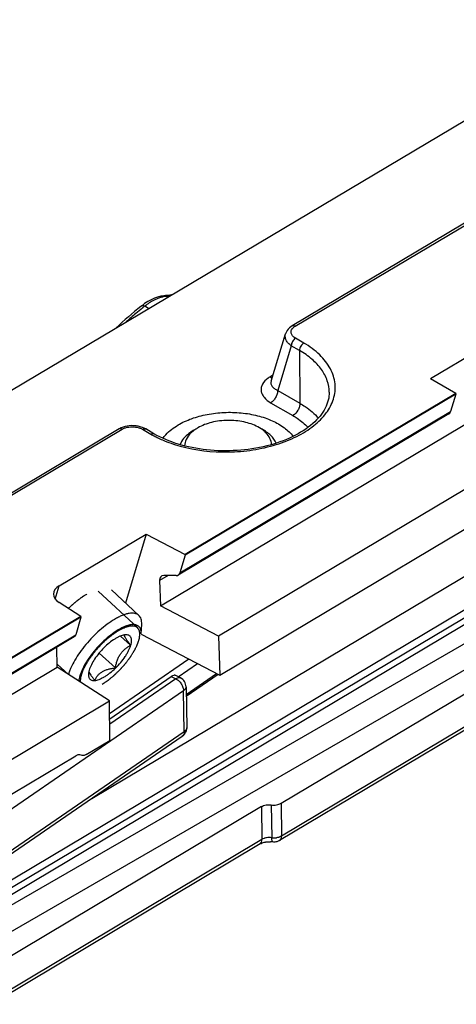
# Model space of a CAD drawing. Units: millimetres. Extents: x 299 to 994, y 404 to 873.
# Drawn here: x 569 to 591, y 580 to 628 of the extents above; entities that cross this region are included whole.
import ezdxf

# ---------------------------------------------------------------- set-up
doc = ezdxf.new("R2010")
doc.units = ezdxf.units.MM
doc.header["$LTSCALE"] = 23.1
doc.layers.get('0').update_dxf_attribs({"linetype": 'CONTINUOUS'})
doc.layers.add('COMPONENTI_DI_ASSIEME', color=7, linetype='CONTINUOUS')

msp = doc.modelspace()

# ---------------------------------------------------------------- linework, layer by layer
at = {"color": 7, "linetype": 'Continuous'}
for p, q in [((545.81, 596.054), (651.309, 658.852)), ((576.381, 599.226), (659.431, 648.661)), ((659.335, 645.389), (579.256, 597.722)), ((625.069, 638.151), (582.887, 613.042)), ((631.075, 635.049), (589.718, 610.431)), ((640.209, 627.379), (560.771, 580.029)), ((575.924, 614.335), (575.763, 614.248)), ((576.085, 614.408), (575.924, 614.335)), ((576.245, 614.465), (576.085, 614.408)), ((576.404, 614.507), (576.245, 614.465)), ((576.55, 614.533), (576.404, 614.507)), ((576.631, 614.543), (576.55, 614.533)), ((576.847, 614.569), (576.631, 614.543)), ((576.932, 614.579), (576.847, 614.569)), ((575.443, 614.027), (575.423, 614.011)), ((575.603, 614.145), (575.443, 614.027)), ((575.763, 614.248), (575.603, 614.145)), ((582.649, 612.827), (582.608, 612.761)), ((582.699, 612.89), (582.649, 612.827)), ((582.757, 612.947), (582.699, 612.89)), ((582.824, 613.001), (582.757, 612.947)), ((582.887, 613.042), (582.824, 613.001)), ((581.853, 610.319), (582.565, 612.658)), ((582.577, 612.692), (582.565, 612.657)), ((582.608, 612.761), (582.577, 612.692)), ((590.969, 609.706), (589.718, 610.431)), ((590.969, 609.706), (577.603, 601.75)), ((590.97, 609.675), (577.604, 601.719)), ((590.97, 609.675), (590.713, 608.811)), ((590.969, 609.706), (590.97, 609.675)), ((590.629, 608.695), (577.261, 600.738)), ((574.361, 607.967), (574.343, 607.956)), ((574.446, 608.01), (574.361, 607.967)), ((574.539, 608.046), (574.446, 608.01)), ((574.637, 608.076), (574.539, 608.046)), ((574.74, 608.098), (574.637, 608.076)), ((574.848, 608.112), (574.74, 608.098)), ((574.958, 608.119), (574.848, 608.112)), ((575.069, 608.117), (574.958, 608.119)), ((575.179, 608.108), (575.069, 608.117)), ((575.287, 608.09), (575.179, 608.108)), ((575.392, 608.065), (575.287, 608.09)), ((575.492, 608.032), (575.392, 608.065)), ((575.586, 607.991), (575.492, 608.032)), ((575.658, 607.954), (575.586, 607.991)), ((578.236, 608.011), (578.212, 607.997)), ((574.343, 607.956), (564.907, 602.34)), ((576.063, 607.719), (575.657, 607.954)), ((578.031, 607.893), (578.004, 607.877)), ((571.387, 600.208), (575.674, 602.759)), ((575.674, 602.759), (574.662, 599.356)), ((575.674, 602.759), (577.603, 601.75)), ((579.311, 595.795), (591.47, 603.032)), ((577.604, 601.719), (577.347, 600.855)), ((577.603, 601.75), (577.604, 601.719)), ((577.156, 600.712), (576.549, 600.723)), ((576.345, 600.472), (576.381, 599.226)), ((575.322, 598.745), (573.965, 600.001)), ((572.459, 598.688), (571.379, 599.381)), ((579.256, 597.722), (576.381, 599.226)), ((572.459, 598.688), (559.118, 590.747)), ((572.459, 598.657), (559.118, 590.715)), ((572.459, 598.657), (572.203, 597.793)), ((572.459, 598.688), (572.459, 598.657)), ((575.438, 597.839), (575.46, 598.314)), ((575.431, 597.826), (579.311, 595.795)), ((572.121, 597.679), (558.769, 589.73)), ((574.914, 597.272), (574.421, 597.728)), ((579.256, 597.722), (579.311, 595.795)), ((571.277, 596.188), (571.275, 597.175)), ((574.16, 596.15), (573.361, 596.888)), ((557.891, 588.22), (571.277, 596.188)), ((573.876, 594.52), (571.277, 596.188)), ((577.659, 594.751), (579.236, 595.835)), ((573.137, 595.532), (573.138, 595.532)), ((573.137, 595.532), (573.138, 595.532)), ((573.878, 593.639), (576.919, 595.728)), ((577.375, 595.658), (577.149, 595.771)), ((582.341, 589.464), (592.438, 595.486)), ((577.652, 595.218), (577.683, 593.195)), ((560.628, 586.634), (573.876, 594.52)), ((573.88, 592.562), (573.876, 594.52)), ((592.365, 593.642), (582.269, 587.62)), ((565.981, 584.887), (577.466, 592.775)), ((572.719, 591.871), (573.88, 592.562)), ((560.878, 585.068), (572.209, 591.812))]:
    msp.add_line(p, q, dxfattribs=at)
at = {"color": 9, "linetype": 'Continuous'}
for p, q in [((583.037, 613.027), (625.218, 638.135)), ((560.959, 580.884), (638.288, 626.976)), ((639.223, 627.125), (560.965, 580.479)), ((576.677, 614.508), (576.744, 614.468)), ((575.799, 613.905), (575.607, 614.02)), ((583.463, 612.199), (583.057, 612.434)), ((582.849, 612.067), (582.176, 609.861)), ((583.254, 611.832), (582.849, 612.067)), ((583.254, 611.832), (583.274, 609.224)), ((581.943, 610.614), (581.784, 610.52)), ((582.176, 609.861), (583.274, 609.224)), ((581.828, 609.249), (582.926, 608.612)), ((577.347, 600.855), (590.713, 608.811)), ((565.058, 602.325), (574.493, 607.941)), ((575.503, 607.937), (575.909, 607.702)), ((572.998, 589.707), (596.4, 603.655)), ((576.762, 600.719), (576.345, 600.472)), ((571.192, 599.551), (571.387, 600.208)), ((558.854, 589.847), (572.203, 597.793)), ((573.877, 593.908), (577.787, 596.593)), ((577.259, 595.716), (578.212, 596.371)), ((577.657, 594.845), (579.158, 595.876)), ((577.146, 595.615), (573.878, 593.371)), ((576.919, 595.728), (577.146, 595.615)), ((577.529, 595.022), (566.045, 587.134)), ((577.56, 592.999), (577.529, 595.022)), ((592.462, 593.867), (582.366, 587.846)), ((577.56, 592.999), (566.076, 585.11)), ((581.375, 589.303), (581.4, 587.684)), ((581.858, 589.383), (581.883, 587.765)), ((582.341, 589.464), (582.366, 587.846))]:
    msp.add_line(p, q, dxfattribs=at)
at = {"color": 2, "linetype": 'Continuous'}
for p, q in [((575.261, 598.134), (573.306, 599.943)), ((571.827, 595.835), (571.277, 596.344))]:
    msp.add_line(p, q, dxfattribs=at)
at = {"color": 9, "linetype": 'Continuous'}
for centre, radius, start, end in [((579.918, 589.54), 25.177, 97.0034, 97.3969), ((589.332, 596.878), 21.959, 129.0705, 130.1624), ((589.609, 596.538), 22.398, 128.6934, 129.0729), ((588.86, 597.436), 21.228, 130.1619, 131.8435), ((583.34, 612.516), 0.594, 120.7199, 125.5384), ((582.438, 609.419), 1.28, 120.7258, 125.1966), ((581.951, 610.755), 0.285, 256.0248, 259.8108), ((578.416, 612.029), 5.001, 239.9109, 241.3603), ((578.573, 612.319), 5.331, 241.3709, 243.8492), ((577.51, 593.192), 0.172, 356.8912, 0.8747), ((582.001, 588.565), 0.809, 261.6127, 265.6723), ((582.004, 588.603), 0.847, 265.6284, 277.3995)]:
    msp.add_arc(centre, radius, start, end, dxfattribs=at)
at = {"color": 7, "linetype": 'Continuous'}
for centre, radius, start, end in [((589.023, 597.02), 21.764, 128.6737, 132.9395), ((575.908, 595.339), 3.136, 120.7648, 121.5945), ((574.702, 597.168), 0.62, 97.1367, 98.9185), ((574.695, 597.233), 0.555, 94.2282, 97.1692), ((577.189, 593.188), 0.494, 350.9397, 0.8126), ((581.773, 586.419), 1.148, 81.6563, 87.8337)]:
    msp.add_arc(centre, radius, start, end, dxfattribs=at)
for centre, major_axis, ratio, start_param, end_param in [((576.716, 600.278), (-0.281, 0.415), 0.584769, 5.892469, 7.026933), ((576.989, 601.158), (-0.281, 0.415), 0.584769, 2.750877, 3.588635), ((572.125, 599.78), (1.023, -0.025), 0.586675, 2.3912, 3.909637), ((571.882, 598.118), (-0.232, 0.443), 0.544952, -3.111888, -2.630786)]:
    msp.add_ellipse(centre, major_axis=major_axis, ratio=ratio, start_param=start_param, end_param=end_param, dxfattribs=at)
at = {"color": 9, "linetype": 'Continuous'}
for points, knots in [([(576.222, 614.385), (576.17, 614.364), (575.952, 614.264), (575.751, 614.132), (575.607, 614.02)], [0, 0, 0, 0, 0.23623, 1, 1, 1, 1]), ([(576.437, 614.46), (576.419, 614.455), (576.347, 614.433), (576.275, 614.407), (576.222, 614.385)], [0, 0, 0, 0, 0.245112, 1, 1, 1, 1]), ([(576.677, 614.508), (576.657, 614.506), (576.576, 614.494), (576.497, 614.476), (576.437, 614.46)], [0, 0, 0, 0, 0.244976, 1, 1, 1, 1]), ([(576.677, 614.508), (576.667, 614.513), (576.628, 614.531), (576.582, 614.537), (576.55, 614.533)], [0, 0, 0, 0, 0.256736, 1, 1, 1, 1]), ([(575.607, 614.02), (575.575, 614.033), (575.511, 614.05), (575.446, 614.029), (575.423, 614.011)], [0, 0, 0, 0, 0.544152, 1, 1, 1, 1]), ([(582.842, 612.693), (582.837, 612.719), (582.835, 612.776), (582.873, 612.892), (582.942, 612.962), (582.995, 613)], [0, 0, 0, 0, 0.226575, 0.460692, 1, 1, 1, 1]), ([(583.037, 613.027), (583.012, 613.041), (582.962, 613.062), (582.907, 613.054), (582.887, 613.042)], [0, 0, 0, 0, 0.553629, 1, 1, 1, 1]), ([(582.849, 612.067), (582.793, 612.104), (582.695, 612.186), (582.588, 612.335), (582.539, 612.497), (582.55, 612.606), (582.565, 612.657)], [0, 0, 0, 0, 0.286519, 0.542889, 0.775469, 1, 1, 1, 1]), ([(583.057, 612.434), (583.003, 612.465), (582.91, 612.535), (582.852, 612.641), (582.842, 612.693)], [0, 0, 0, 0, 0.544346, 1, 1, 1, 1]), ([(583.057, 612.434), (582.995, 612.397), (582.897, 612.282), (582.848, 612.139), (582.849, 612.067)], [0, 0, 0, 0, 0.50182, 1, 1, 1, 1]), ([(583.463, 612.199), (583.401, 612.162), (583.303, 612.047), (583.254, 611.904), (583.254, 611.832)], [0, 0, 0, 0, 0.50182, 1, 1, 1, 1]), ([(584.93, 609.435), (585.005, 609.676), (585.063, 610.201), (584.808, 610.979), (584.252, 611.671), (583.747, 612.034), (583.463, 612.199)], [0, 0, 0, 0, 0.224314, 0.45363, 0.708687, 1, 1, 1, 1]), ([(584.722, 609.768), (584.721, 609.961), (584.649, 610.363), (584.348, 610.923), (583.872, 611.428), (583.474, 611.704), (583.254, 611.832)], [0, 0, 0, 0, 0.219656, 0.453498, 0.712149, 1, 1, 1, 1]), ([(581.7, 610.465), (581.591, 610.388), (581.447, 610.247), (581.359, 610.011), (581.352, 609.837), (581.402, 609.668), (581.542, 609.447), (581.707, 609.319), (581.828, 609.249)], [0, 0, 0, 0, 0.264158, 0.378956, 0.489017, 0.601437, 0.722199, 1, 1, 1, 1]), ([(581.853, 610.319), (581.84, 610.276), (581.834, 610.181), (581.898, 610.048), (582.018, 609.939), (582.12, 609.885), (582.176, 609.861)], [0, 0, 0, 0, 0.218858, 0.442296, 0.698975, 1, 1, 1, 1]), ([(582.176, 609.861), (582.177, 609.803), (582.156, 609.682), (582.082, 609.511), (581.972, 609.359), (581.878, 609.278), (581.828, 609.249)], [0, 0, 0, 0, 0.235911, 0.498237, 0.761529, 1, 1, 1, 1]), ([(582.102, 607.183), (582.451, 607.29), (583.103, 607.545), (583.95, 608.067), (584.584, 608.692), (584.852, 609.188), (584.93, 609.435)], [0, 0, 0, 0, 0.292992, 0.558028, 0.792413, 1, 1, 1, 1]), ([(583.274, 609.224), (583.275, 609.167), (583.254, 609.045), (583.157, 608.823), (583.03, 608.674), (582.926, 608.612)], [0, 0, 0, 0, 0.237037, 0.500203, 1, 1, 1, 1]), ([(583.274, 609.224), (583.364, 609.172), (583.694, 608.966), (583.996, 608.712), (584.185, 608.497)], [0, 0, 0, 0, 0.265953, 1, 1, 1, 1]), ([(582.926, 608.612), (582.998, 608.571), (583.266, 608.404), (583.514, 608.204), (583.675, 608.035)], [0, 0, 0, 0, 0.264011, 1, 1, 1, 1]), ([(574.493, 607.941), (574.468, 607.956), (574.419, 607.977), (574.363, 607.968), (574.343, 607.956)], [0, 0, 0, 0, 0.553628, 1, 1, 1, 1]), ([(574.493, 607.941), (574.506, 607.949), (574.562, 607.979), (574.621, 608.003), (574.667, 608.017)], [0, 0, 0, 0, 0.237477, 1, 1, 1, 1]), ([(574.667, 608.017), (574.771, 608.048), (574.99, 608.076), (575.208, 608.048), (575.312, 608.017)], [0, 0, 0, 0, 0.501583, 1, 1, 1, 1]), ([(575.312, 608.017), (575.33, 608.012), (575.395, 607.991), (575.459, 607.963), (575.503, 607.937)], [0, 0, 0, 0, 0.262152, 1, 1, 1, 1]), ([(575.503, 607.937), (575.528, 607.952), (575.579, 607.974), (575.636, 607.966), (575.657, 607.954)], [0, 0, 0, 0, 0.55144, 1, 1, 1, 1]), ([(575.909, 607.702), (575.934, 607.717), (575.985, 607.739), (576.042, 607.731), (576.063, 607.719)], [0, 0, 0, 0, 0.552093, 1, 1, 1, 1]), ([(576.224, 607.534), (576.311, 607.491), (576.676, 607.323), (577.058, 607.192), (577.353, 607.111)], [0, 0, 0, 0, 0.240871, 1, 1, 1, 1]), ([(577.353, 607.111), (578.123, 606.898), (579.343, 606.76), (580.941, 606.891), (581.726, 607.067), (582.102, 607.183)], [0, 0, 0, 0, 0.499347, 0.754029, 1, 1, 1, 1]), ([(577.146, 595.615), (577.153, 595.62), (577.18, 595.637), (577.209, 595.652), (577.231, 595.66)], [0, 0, 0, 0, 0.26481, 1, 1, 1, 1]), ([(577.146, 595.615), (577.199, 595.589), (577.3, 595.514), (577.42, 595.368), (577.504, 595.2), (577.529, 595.079), (577.529, 595.022)], [0, 0, 0, 0, 0.241944, 0.50546, 0.765998, 1, 1, 1, 1]), ([(577.231, 595.66), (577.238, 595.662), (577.264, 595.67), (577.292, 595.674), (577.312, 595.673)], [0, 0, 0, 0, 0.267036, 1, 1, 1, 1]), ([(577.312, 595.673), (577.318, 595.673), (577.339, 595.671), (577.361, 595.665), (577.375, 595.658)], [0, 0, 0, 0, 0.258082, 1, 1, 1, 1]), ([(577.652, 595.218), (577.652, 595.182), (577.625, 595.101), (577.565, 595.046), (577.529, 595.022)], [0, 0, 0, 0, 0.457335, 1, 1, 1, 1]), ([(577.56, 592.999), (577.561, 592.953), (577.55, 592.868), (577.498, 592.797), (577.466, 592.775)], [0, 0, 0, 0, 0.541448, 1, 1, 1, 1]), ([(577.683, 593.183), (577.681, 593.148), (577.652, 593.074), (577.594, 593.022), (577.56, 592.999)], [0, 0, 0, 0, 0.458728, 1, 1, 1, 1]), ([(581.303, 587.459), (581.335, 587.479), (581.391, 587.551), (581.4, 587.638), (581.4, 587.684)], [0, 0, 0, 0, 0.447794, 1, 1, 1, 1]), ([(581.542, 587.744), (581.529, 587.74), (581.48, 587.725), (581.432, 587.704), (581.4, 587.684)], [0, 0, 0, 0, 0.262749, 1, 1, 1, 1]), ([(581.883, 587.765), (581.797, 587.778), (581.681, 587.776), (581.569, 587.752), (581.542, 587.744)], [0, 0, 0, 0, 0.755118, 1, 1, 1, 1]), ([(581.939, 587.555), (581.93, 587.557), (581.91, 587.576), (581.888, 587.648), (581.883, 587.714), (581.883, 587.765)], [0, 0, 0, 0, 0.125082, 0.327971, 1, 1, 1, 1]), ([(582.366, 587.846), (582.348, 587.835), (582.269, 587.794), (582.181, 587.772), (582.113, 587.763)], [0, 0, 0, 0, 0.231793, 1, 1, 1, 1]), ([(582.269, 587.621), (582.301, 587.64), (582.357, 587.712), (582.366, 587.799), (582.366, 587.846)], [0, 0, 0, 0, 0.447858, 1, 1, 1, 1])]:
    msp.add_open_spline(points, degree=3, knots=knots, dxfattribs=at)
for points in [[(581.834, 610.495), (581.817, 610.502), (581.8, 610.51), (581.784, 610.52)], [(581.882, 610.479), (581.866, 610.483), (581.85, 610.488), (581.834, 610.495)]]:
    msp.add_open_spline(points, degree=3, dxfattribs=at)
at = {"color": 7, "linetype": 'Continuous'}
for points, knots in [([(584.722, 609.768), (584.722, 609.636), (584.687, 609.362), (584.53, 608.962), (584.269, 608.572), (583.762, 608.055), (582.882, 607.509), (581.606, 607.068), (580.165, 606.851), (578.684, 606.881), (577.29, 607.152), (576.437, 607.502), (576.063, 607.719)], [0, 0, 0, 0, 0.039281, 0.081182, 0.127191, 0.178289, 0.296024, 0.431721, 0.57856, 0.728004, 0.871145, 1, 1, 1, 1]), ([(577.255, 608.151), (577.466, 608.277), (577.936, 608.491), (578.704, 608.697), (579.53, 608.792), (580.368, 608.77), (581.17, 608.634), (581.893, 608.39), (582.497, 608.05), (582.819, 607.751), (582.942, 607.591)], [0, 0, 0, 0, 0.120691, 0.251873, 0.389214, 0.527649, 0.661949, 0.787409, 0.900549, 1, 1, 1, 1]), ([(590.629, 608.695), (590.639, 608.701), (590.678, 608.73), (590.702, 608.776), (590.713, 608.811)], [0, 0, 0, 0, 0.235852, 1, 1, 1, 1]), ([(576.505, 607.494), (576.55, 607.556), (576.763, 607.814), (577.034, 608.02), (577.255, 608.151)], [0, 0, 0, 0, 0.231268, 1, 1, 1, 1]), ([(578.212, 607.997), (578.195, 607.987), (578.13, 607.947), (578.067, 607.903), (578.022, 607.868)], [0, 0, 0, 0, 0.255943, 1, 1, 1, 1]), ([(581.194, 608.057), (580.98, 608.172), (580.489, 608.338), (579.71, 608.409), (578.932, 608.314), (578.447, 608.133), (578.236, 608.011)], [0, 0, 0, 0, 0.238279, 0.499967, 0.761661, 1, 1, 1, 1]), ([(581.594, 607.765), (581.567, 607.793), (581.445, 607.905), (581.306, 607.997), (581.194, 608.057)], [0, 0, 0, 0, 0.235402, 1, 1, 1, 1]), ([(578.004, 607.877), (577.927, 607.831), (577.661, 607.652), (577.435, 607.397), (577.349, 607.182)], [0, 0, 0, 0, 0.279791, 1, 1, 1, 1]), ([(577.867, 607.73), (577.783, 607.643), (577.643, 607.457), (577.583, 607.229), (577.58, 607.121)], [0, 0, 0, 0, 0.527376, 1, 1, 1, 1]), ([(578.022, 607.868), (578.008, 607.857), (577.954, 607.813), (577.903, 607.767), (577.867, 607.73)], [0, 0, 0, 0, 0.25647, 1, 1, 1, 1]), ([(582.106, 607.257), (582.044, 607.397), (581.838, 607.67), (581.56, 607.86), (581.403, 607.945)], [0, 0, 0, 0, 0.461089, 1, 1, 1, 1]), ([(581.878, 607.186), (581.871, 607.289), (581.809, 607.506), (581.675, 607.683), (581.594, 607.765)], [0, 0, 0, 0, 0.474736, 1, 1, 1, 1]), ([(575.322, 598.745), (575.296, 598.77), (575.232, 598.813), (575.117, 598.85), (574.983, 598.86), (574.834, 598.845), (574.669, 598.806), (574.491, 598.742), (574.303, 598.655), (574.176, 598.584), (574.111, 598.546)], [0, 0, 0, 0, 0.084361, 0.174753, 0.275863, 0.39062, 0.520453, 0.665673, 0.825894, 1, 1, 1, 1]), ([(575.46, 598.314), (575.462, 598.359), (575.461, 598.445), (575.437, 598.565), (575.392, 598.667), (575.347, 598.722), (575.322, 598.745)], [0, 0, 0, 0, 0.28988, 0.547697, 0.780726, 1, 1, 1, 1]), ([(574.111, 598.546), (573.987, 598.472), (573.738, 598.303), (573.377, 598.01), (573.026, 597.674), (572.698, 597.309), (572.405, 596.929), (572.159, 596.549), (571.995, 596.234), (571.897, 595.994), (571.86, 595.879), (571.844, 595.823)], [0, 0, 0, 0, 0.119862, 0.249888, 0.385914, 0.523395, 0.657708, 0.784415, 0.899546, 0.951766, 1, 1, 1, 1]), ([(575.438, 597.839), (575.439, 597.869), (575.439, 597.926), (575.428, 598.009), (575.405, 598.082), (575.372, 598.145), (575.328, 598.198), (575.274, 598.24), (575.21, 598.27), (575.137, 598.289), (575.055, 598.295), (574.966, 598.291), (574.87, 598.275), (574.727, 598.237), (574.534, 598.161), (574.383, 598.08), (574.304, 598.033)], [0, 0, 0, 0, 0.060882, 0.116354, 0.167194, 0.214561, 0.25998, 0.305233, 0.352126, 0.402241, 0.456809, 0.516671, 0.582347, 0.654072, 0.815607, 1, 1, 1, 1]), ([(574.266, 598.01), (574.149, 597.938), (573.916, 597.774), (573.582, 597.488), (573.263, 597.163), (572.973, 596.816), (572.727, 596.461), (572.562, 596.164), (572.463, 595.936), (572.408, 595.78), (572.371, 595.634), (572.358, 595.54), (572.355, 595.495)], [0, 0, 0, 0, 0.126567, 0.263708, 0.405953, 0.547429, 0.682322, 0.805303, 0.860945, 0.912094, 0.958479, 1, 1, 1, 1]), ([(574.606, 597.781), (574.57, 597.775), (574.495, 597.757), (574.379, 597.714), (574.255, 597.654), (574.077, 597.549), (573.851, 597.383), (573.589, 597.146), (573.346, 596.879), (573.137, 596.599), (572.996, 596.361), (572.913, 596.178), (572.881, 596.09), (572.869, 596.048)], [0, 0, 0, 0, 0.043023, 0.091728, 0.1459, 0.205081, 0.335729, 0.477263, 0.622067, 0.762216, 0.890224, 0.947721, 1, 1, 1, 1]), ([(574.914, 597.272), (574.871, 597.327), (574.809, 597.407), (574.735, 597.511), (574.69, 597.578), (574.655, 597.636), (574.631, 597.684), (574.618, 597.722), (574.616, 597.745), (574.617, 597.754)], [0, 0, 0, 0, 0.365986, 0.527829, 0.670298, 0.789552, 0.883328, 0.952165, 1, 1, 1, 1]), ([(574.617, 597.754), (574.617, 597.758), (574.619, 597.766), (574.628, 597.778), (574.639, 597.783), (574.646, 597.785)], [0, 0, 0, 0, 0.27068, 0.511126, 1, 1, 1, 1]), ([(574.923, 597.27), (574.935, 597.309), (574.953, 597.384), (574.964, 597.49), (574.957, 597.584), (574.931, 597.663), (574.886, 597.725), (574.821, 597.767), (574.742, 597.788), (574.684, 597.789), (574.654, 597.786)], [0, 0, 0, 0, 0.169589, 0.317984, 0.446266, 0.558126, 0.660266, 0.762058, 0.872988, 1, 1, 1, 1]), ([(573.138, 595.532), (573.173, 595.534), (573.248, 595.547), (573.363, 595.584), (573.487, 595.639), (573.619, 595.711), (573.754, 595.799), (573.943, 595.938), (574.172, 596.141), (574.425, 596.414), (574.611, 596.658), (574.737, 596.857), (574.815, 596.999), (574.878, 597.136), (574.91, 597.227), (574.923, 597.27)], [0, 0, 0, 0, 0.040826, 0.087558, 0.140118, 0.198108, 0.260909, 0.327743, 0.469768, 0.616192, 0.758511, 0.825593, 0.888696, 0.947057, 1, 1, 1, 1]), ([(574.16, 596.15), (574.17, 596.211), (574.194, 596.332), (574.245, 596.509), (574.313, 596.678), (574.401, 596.833), (574.509, 596.971), (574.634, 597.089), (574.769, 597.189), (574.865, 597.246), (574.914, 597.272)], [0, 0, 0, 0, 0.131948, 0.262773, 0.391836, 0.518457, 0.642248, 0.763377, 0.88242, 1, 1, 1, 1]), ([(572.831, 595.845), (572.83, 595.82), (572.831, 595.772), (572.843, 595.705), (572.867, 595.648), (572.902, 595.6), (572.948, 595.565), (573.003, 595.541), (573.068, 595.53), (573.113, 595.53), (573.137, 595.532)], [0, 0, 0, 0, 0.146715, 0.277846, 0.396654, 0.508001, 0.618104, 0.733429, 0.859438, 1, 1, 1, 1]), ([(572.849, 595.969), (572.846, 595.959), (572.838, 595.917), (572.833, 595.875), (572.831, 595.845)], [0, 0, 0, 0, 0.264788, 1, 1, 1, 1]), ([(572.869, 596.048), (572.867, 596.041), (572.859, 596.015), (572.853, 595.989), (572.849, 595.969)], [0, 0, 0, 0, 0.257284, 1, 1, 1, 1]), ([(572.849, 595.97), (572.853, 595.958), (572.865, 595.932), (572.897, 595.872), (572.954, 595.785), (573.039, 595.668), (573.103, 595.585), (573.137, 595.541)], [0, 0, 0, 0, 0.07273, 0.162961, 0.393284, 0.677907, 1, 1, 1, 1]), ([(573.137, 595.541), (573.179, 595.625), (573.256, 595.746), (573.392, 595.883), (573.517, 595.972), (573.661, 596.041), (573.818, 596.093), (573.986, 596.128), (574.101, 596.144), (574.16, 596.15)], [0, 0, 0, 0, 0.224253, 0.340707, 0.462, 0.589154, 0.721969, 0.859344, 1, 1, 1, 1]), ([(577.149, 595.771), (577.133, 595.779), (577.098, 595.789), (577.016, 595.783), (576.956, 595.754), (576.919, 595.728)], [0, 0, 0, 0, 0.213732, 0.446222, 1, 1, 1, 1]), ([(577.652, 595.218), (577.65, 595.308), (577.597, 595.49), (577.456, 595.618), (577.375, 595.658)], [0, 0, 0, 0, 0.499874, 1, 1, 1, 1]), ([(577.466, 592.775), (577.522, 592.813), (577.618, 592.913), (577.666, 593.044), (577.677, 593.11)], [0, 0, 0, 0, 0.499234, 1, 1, 1, 1]), ([(572.464, 591.842), (572.429, 591.861), (572.335, 591.874), (572.251, 591.837), (572.209, 591.812)], [0, 0, 0, 0, 0.448207, 1, 1, 1, 1]), ([(572.719, 591.871), (572.677, 591.846), (572.593, 591.81), (572.498, 591.822), (572.464, 591.842)], [0, 0, 0, 0, 0.551807, 1, 1, 1, 1]), ([(581.375, 589.303), (581.443, 589.343), (581.605, 589.395), (581.773, 589.396), (581.858, 589.383)], [0, 0, 0, 0, 0.478493, 1, 1, 1, 1]), ([(581.858, 589.383), (581.943, 589.371), (582.111, 589.372), (582.273, 589.424), (582.341, 589.464)], [0, 0, 0, 0, 0.521515, 1, 1, 1, 1]), ([(581.303, 587.459), (581.319, 587.469), (581.402, 587.512), (581.493, 587.537), (581.567, 587.55)], [0, 0, 0, 0, 0.201502, 1, 1, 1, 1]), ([(581.567, 587.55), (581.587, 587.553), (581.669, 587.566), (581.753, 587.569), (581.816, 587.567)], [0, 0, 0, 0, 0.244681, 1, 1, 1, 1])]:
    msp.add_open_spline(points, degree=3, knots=knots, dxfattribs=at)
at = {"color": 2, "linetype": 'Continuous'}
for points, knots in [([(572.754, 599.801), (572.735, 599.79), (572.698, 599.766), (572.651, 599.737), (572.618, 599.716), (572.599, 599.704), (572.58, 599.691), (572.556, 599.675), (572.528, 599.655), (572.499, 599.635), (572.475, 599.619), (572.456, 599.606), (572.437, 599.592), (572.404, 599.567), (572.365, 599.538), (572.332, 599.513), (572.313, 599.499), (572.298, 599.488), (572.284, 599.476), (572.265, 599.461), (572.231, 599.434), (572.192, 599.402), (572.159, 599.375), (572.14, 599.36), (572.111, 599.335), (572.078, 599.306), (572.039, 599.273), (572.015, 599.252), (571.996, 599.236), (571.977, 599.218), (571.943, 599.186), (571.895, 599.142), (571.856, 599.106), (571.837, 599.088)], [0, 0, 0, 0, 0.0625, 0.125, 0.15625, 0.171875, 0.1875, 0.21875, 0.25, 0.28125, 0.3125, 0.328125, 0.34375, 0.375, 0.4375, 0.46875, 0.484375, 0.5, 0.515625, 0.53125, 0.5625, 0.625, 0.65625, 0.671875, 0.6875, 0.75, 0.78125, 0.8125, 0.828125, 0.84375, 0.875, 0.9375, 1, 1, 1, 1]), ([(574.287, 597.974), (574.259, 597.955), (574.203, 597.918), (574.133, 597.87), (574.083, 597.837), (574.055, 597.819), (574.034, 597.804), (574.017, 597.793), (574.003, 597.783), (573.994, 597.777), (573.987, 597.773), (573.98, 597.767), (573.967, 597.756), (573.942, 597.735), (573.906, 597.706), (573.862, 597.67), (573.819, 597.635), (573.776, 597.599), (573.739, 597.57), (573.71, 597.546), (573.692, 597.531), (573.678, 597.519), (573.664, 597.505), (573.639, 597.482), (573.604, 597.448), (573.562, 597.407), (573.52, 597.366), (573.478, 597.325), (573.443, 597.291), (573.415, 597.264), (573.398, 597.247), (573.384, 597.233), (573.374, 597.223), (573.364, 597.211), (573.345, 597.189), (573.315, 597.156), (573.277, 597.112), (573.238, 597.067), (573.199, 597.023), (573.166, 596.986), (573.141, 596.956), (573.124, 596.938), (573.111, 596.923), (573.102, 596.912), (573.094, 596.901), (573.082, 596.886), (573.069, 596.867), (573.035, 596.822), (572.985, 596.754), (572.935, 596.686), (572.901, 596.641), (572.887, 596.622), (572.876, 596.607), (572.867, 596.596), (572.86, 596.585), (572.851, 596.57), (572.84, 596.551), (572.821, 596.52), (572.798, 596.482), (572.77, 596.437), (572.742, 596.391), (572.719, 596.353), (572.701, 596.323), (572.689, 596.304), (572.68, 596.289), (572.674, 596.279), (572.669, 596.272), (572.666, 596.265), (572.66, 596.252), (572.652, 596.234), (572.638, 596.205), (572.621, 596.169), (572.601, 596.126), (572.581, 596.083), (572.561, 596.04), (572.545, 596.008), (572.535, 595.986), (572.531, 595.977), (572.528, 595.97), (572.525, 595.964), (572.524, 595.96), (572.522, 595.953), (572.519, 595.945), (572.515, 595.932), (572.51, 595.916), (572.504, 595.896), (572.497, 595.871), (572.487, 595.838), (572.475, 595.799), (572.465, 595.767), (572.457, 595.741), (572.451, 595.722), (572.446, 595.705), (572.443, 595.694), (572.441, 595.688), (572.441, 595.682), (572.44, 595.675), (572.439, 595.664), (572.438, 595.651), (572.436, 595.634), (572.434, 595.612), (572.431, 595.574), (572.426, 595.519), (572.423, 595.476), (572.421, 595.454)], [0, 0, 0, 0, 0.03125, 0.0625, 0.078125, 0.085938, 0.09375, 0.101562, 0.105469, 0.109375, 0.111328, 0.113281, 0.117188, 0.125, 0.140625, 0.15625, 0.171875, 0.1875, 0.203125, 0.210938, 0.21875, 0.222656, 0.226562, 0.234375, 0.25, 0.265625, 0.28125, 0.296875, 0.3125, 0.320312, 0.328125, 0.332031, 0.335938, 0.339844, 0.34375, 0.359375, 0.375, 0.390625, 0.40625, 0.421875, 0.429688, 0.4375, 0.441406, 0.445312, 0.449219, 0.453125, 0.460938, 0.46875, 0.5, 0.53125, 0.539062, 0.546875, 0.550781, 0.554688, 0.558594, 0.5625, 0.570312, 0.578125, 0.59375, 0.609375, 0.625, 0.640625, 0.648438, 0.65625, 0.660156, 0.664062, 0.666016, 0.667969, 0.671875, 0.679688, 0.6875, 0.703125, 0.71875, 0.734375, 0.75, 0.765625, 0.769531, 0.773438, 0.775391, 0.777344, 0.779297, 0.78125, 0.785156, 0.789062, 0.796875, 0.804688, 0.8125, 0.828125, 0.84375, 0.859375, 0.867188, 0.875, 0.882812, 0.886719, 0.888672, 0.890625, 0.894531, 0.898438, 0.90625, 0.914062, 0.921875, 0.9375, 0.96875, 1, 1, 1, 1]), ([(573.505, 595.344), (573.539, 595.366), (573.589, 595.4), (573.657, 595.446), (573.699, 595.474), (573.733, 595.496), (573.758, 595.513), (573.777, 595.526), (573.79, 595.535), (573.795, 595.538), (573.799, 595.541), (573.803, 595.544), (573.811, 595.551), (573.822, 595.559), (573.839, 595.574), (573.861, 595.591), (573.887, 595.613), (573.922, 595.641), (573.965, 595.676), (574.009, 595.712), (574.043, 595.74), (574.065, 595.758), (574.083, 595.772), (574.093, 595.781), (574.102, 595.788), (574.11, 595.796), (574.125, 595.81), (574.146, 595.831), (574.18, 595.863), (574.222, 595.904), (574.273, 595.953), (574.315, 595.994), (574.349, 596.026), (574.37, 596.047), (574.387, 596.063), (574.4, 596.075), (574.411, 596.089), (574.427, 596.106), (574.446, 596.128), (574.478, 596.164), (574.517, 596.208), (574.564, 596.261), (574.603, 596.305), (574.634, 596.341), (574.652, 596.361), (574.664, 596.374), (574.672, 596.383), (574.68, 596.394), (574.69, 596.408), (574.711, 596.436), (574.742, 596.477), (574.783, 596.532), (574.818, 596.578), (574.846, 596.615), (574.866, 596.642), (574.883, 596.665), (574.897, 596.684), (574.911, 596.702), (574.925, 596.725), (574.948, 596.762), (574.976, 596.807), (575.01, 596.862), (575.039, 596.908), (575.061, 596.944), (575.078, 596.972), (575.095, 596.999), (575.11, 597.022), (575.118, 597.039), (575.126, 597.057), (575.137, 597.078), (575.149, 597.105), (575.166, 597.139), (575.187, 597.183), (575.208, 597.226), (575.225, 597.261), (575.235, 597.283), (575.244, 597.3), (575.249, 597.311), (575.253, 597.32), (575.256, 597.326), (575.258, 597.332), (575.26, 597.34), (575.264, 597.35), (575.269, 597.366), (575.278, 597.393), (575.29, 597.433), (575.306, 597.48), (575.318, 597.519), (575.327, 597.547), (575.332, 597.563), (575.336, 597.575), (575.339, 597.585), (575.342, 597.592), (575.345, 597.601), (575.346, 597.609), (575.347, 597.622), (575.349, 597.639), (575.352, 597.659), (575.354, 597.68), (575.357, 597.707), (575.36, 597.734), (575.364, 597.761), (575.366, 597.781), (575.368, 597.801), (575.37, 597.816), (575.371, 597.827), (575.372, 597.832), (575.373, 597.836), (575.372, 597.839), (575.371, 597.843), (575.37, 597.849), (575.368, 597.859), (575.366, 597.872), (575.362, 597.894), (575.357, 597.92), (575.352, 597.947), (575.348, 597.968), (575.345, 597.984), (575.342, 597.998), (575.34, 598.008), (575.339, 598.015), (575.338, 598.02), (575.338, 598.022), (575.336, 598.024), (575.335, 598.026), (575.332, 598.03), (575.328, 598.035), (575.32, 598.046), (575.308, 598.062), (575.292, 598.084), (575.27, 598.114), (575.253, 598.136), (575.242, 598.15)], [0, 0, 0, 0, 0.03125, 0.046875, 0.0625, 0.070312, 0.078125, 0.085938, 0.087891, 0.089844, 0.09082, 0.091797, 0.09375, 0.097656, 0.101562, 0.109375, 0.117188, 0.125, 0.140625, 0.15625, 0.164062, 0.171875, 0.175781, 0.179688, 0.181641, 0.183594, 0.1875, 0.195312, 0.203125, 0.21875, 0.234375, 0.25, 0.257812, 0.265625, 0.269531, 0.273438, 0.277344, 0.28125, 0.289062, 0.296875, 0.3125, 0.328125, 0.34375, 0.351562, 0.359375, 0.361328, 0.363281, 0.367188, 0.371094, 0.375, 0.390625, 0.40625, 0.421875, 0.429688, 0.4375, 0.445312, 0.449219, 0.453125, 0.460938, 0.46875, 0.484375, 0.5, 0.515625, 0.523438, 0.53125, 0.539062, 0.546875, 0.550781, 0.554688, 0.5625, 0.570312, 0.578125, 0.59375, 0.609375, 0.617188, 0.625, 0.628906, 0.632812, 0.634766, 0.636719, 0.638672, 0.640625, 0.644531, 0.648438, 0.65625, 0.671875, 0.6875, 0.703125, 0.710938, 0.714844, 0.71875, 0.722656, 0.724609, 0.726562, 0.730469, 0.734375, 0.742188, 0.75, 0.757812, 0.765625, 0.78125, 0.789062, 0.796875, 0.804688, 0.8125, 0.814453, 0.816406, 0.818359, 0.819336, 0.820312, 0.824219, 0.828125, 0.835938, 0.84375, 0.859375, 0.875, 0.882812, 0.890625, 0.898438, 0.902344, 0.90625, 0.908203, 0.90918, 0.910156, 0.912109, 0.914062, 0.917969, 0.921875, 0.9375, 0.953125, 0.96875, 1, 1, 1, 1]), ([(575.242, 598.15), (575.229, 598.157), (575.21, 598.167), (575.184, 598.18), (575.168, 598.189), (575.155, 598.195), (575.147, 598.199), (575.142, 598.202), (575.138, 598.204), (575.134, 598.204), (575.129, 598.205), (575.121, 598.206), (575.111, 598.208), (575.095, 598.21), (575.074, 598.213), (575.054, 598.217), (575.038, 598.219), (575.028, 598.221), (575.02, 598.222), (575.015, 598.223), (575.011, 598.223), (575.006, 598.223), (574.998, 598.222), (574.986, 598.221), (574.966, 598.22), (574.942, 598.218), (574.918, 598.215), (574.899, 598.214), (574.885, 598.212), (574.873, 598.211), (574.864, 598.211), (574.86, 598.21), (574.856, 598.21), (574.852, 598.209), (574.846, 598.207), (574.837, 598.205), (574.823, 598.201), (574.807, 598.197), (574.785, 598.191), (574.758, 598.184), (574.731, 598.176), (574.709, 598.17), (574.695, 598.167), (574.686, 598.164), (574.68, 598.163), (574.674, 598.16), (574.667, 598.157), (574.655, 598.152), (574.64, 598.146), (574.616, 598.136), (574.586, 598.123), (574.55, 598.109), (574.524, 598.097), (574.506, 598.09), (574.498, 598.087), (574.492, 598.085), (574.486, 598.081), (574.475, 598.075), (574.459, 598.067), (574.433, 598.053), (574.402, 598.036), (574.351, 598.008), (574.312, 597.988), (574.287, 597.974)], [0, 0, 0, 0, 0.0625, 0.09375, 0.125, 0.140625, 0.15625, 0.164062, 0.167969, 0.171875, 0.179688, 0.1875, 0.203125, 0.21875, 0.25, 0.28125, 0.296875, 0.3125, 0.320312, 0.328125, 0.332031, 0.335938, 0.34375, 0.359375, 0.375, 0.40625, 0.4375, 0.453125, 0.46875, 0.484375, 0.492188, 0.496094, 0.5, 0.503906, 0.507812, 0.515625, 0.53125, 0.546875, 0.5625, 0.59375, 0.625, 0.640625, 0.65625, 0.664062, 0.667969, 0.671875, 0.679688, 0.6875, 0.703125, 0.71875, 0.75, 0.78125, 0.8125, 0.820312, 0.828125, 0.832031, 0.835938, 0.84375, 0.859375, 0.875, 0.90625, 0.9375, 1, 1, 1, 1])]:
    msp.add_open_spline(points, degree=3, knots=knots, dxfattribs=at)
at = {"color": 7, "linetype": 'Continuous'}
for points in [[(582.126, 587.563), (582.065, 587.549), (582.001, 587.546), (581.939, 587.555)], [(582.269, 587.621), (582.225, 587.594), (582.176, 587.574), (582.126, 587.563)]]:
    msp.add_open_spline(points, degree=3, dxfattribs=at)
at = {"layer": 'COMPONENTI_DI_ASSIEME', "color": 9, "linetype": 'Continuous'}
for p, q in [((639.133, 624.906), (538.216, 566.646)), ((581.4, 587.684), (548.08, 567.779))]:
    msp.add_line(p, q, dxfattribs=at)
at = {"layer": 'COMPONENTI_DI_ASSIEME', "color": 7, "linetype": 'Continuous'}
for p, q in [((537.822, 565.122), (634.207, 620.766)), ((581.375, 589.303), (548.075, 569.415)), ((581.303, 587.459), (547.977, 567.548))]:
    msp.add_line(p, q, dxfattribs=at)

doc.saveas('drawing.dxf')
